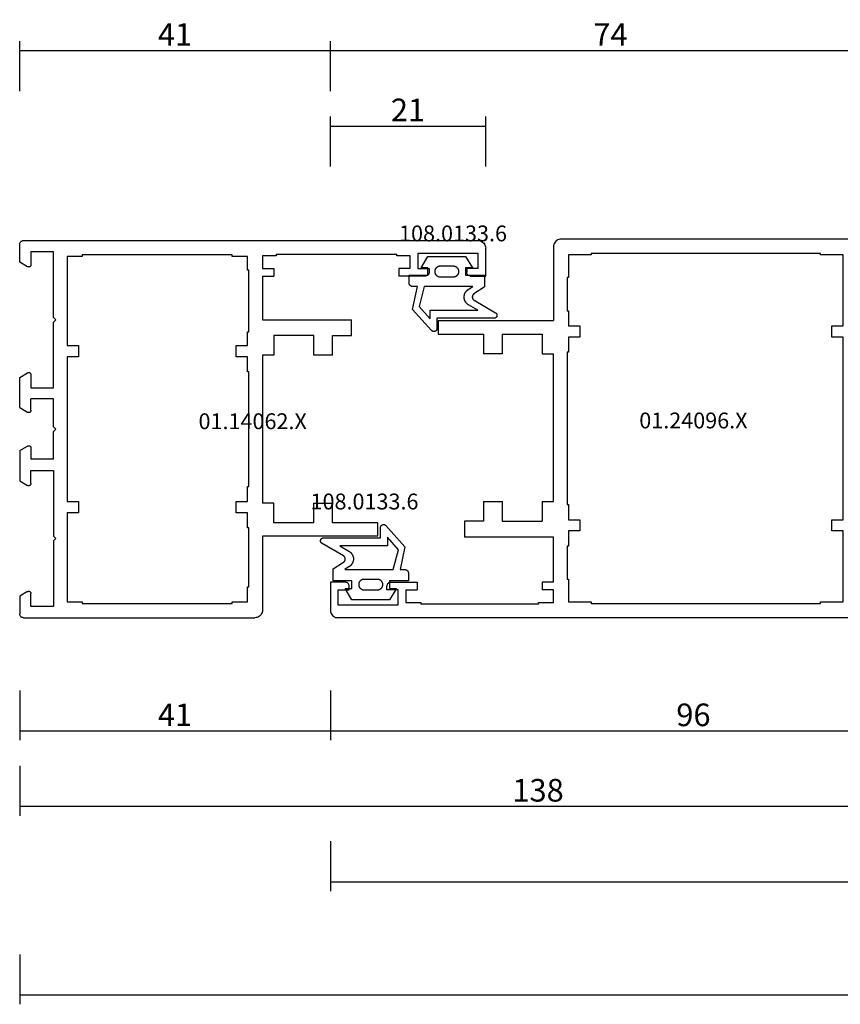
# Model space of a CAD drawing. Units: millimetres. Extents: x 0 to 1621, y -2991 to -50.
# Drawn here: x 0 to 109, y -2991 to -2861 of the extents above; entities that cross this region are included whole.
import ezdxf
from ezdxf.enums import TextEntityAlignment as Align

# ---------------------------------------------------------------- set-up
doc = ezdxf.new("R2010")
doc.units = ezdxf.units.MM
doc.header["$PDMODE"] = 3
doc.header["$PDSIZE"] = -0.5
for name, color, linetype in [('CrossSectionsDim', 3, 'Continuous'), ('CrossSectionsGums', 1, 'Continuous'), ('CrossSectionsProfils', 7, 'Continuous'), ('CrossSectionsTexts', 3, 'Continuous')]:
    doc.layers.add(name, color=color, linetype=linetype)
doc.styles.add('CrossSection', font='simplex.shx', dxfattribs={"height": 3})
doc.styles.get("Standard").update_dxf_attribs({"font": 'complex.shx', "height": 60})
doc.dimstyles.new('CrossSection', dxfattribs={"dimtxt": 3, "dimasz": 3, "dimexe": 1.25, "dimexo": 0.625, "dimtad": 1, "dimdec": 1, "dimtxsty": 'CrossSection', "dimblk": 'NONE', "dimcen": 2.5, "dimclrd": 256, "dimclre": 256, "dimadec": 0, "dimazin": 2, "dimtfac": 1, "dimtdec": 4, "dimtofl": 0, "dimtmove": 0, "dimatfit": 3, "dimfxl": 1, "dimtolj": 1, "dimtzin": 0, "dimarcsym": 0})

# ---------------------------------------------------------------- blocks, each defined once
blk = doc.blocks.new('01_14062_X_TEXT_2', base_point=(0, 0))
at = {"layer": 'CrossSectionsTexts'}
blk.add_text('01.14062.X', height=2.1, dxfattribs=at).set_placement((30.9, 25), align=Align.CENTER)
blk = doc.blocks.new('01_14062_X', base_point=(0, 55.9))
at = {"layer": 'CrossSectionsProfils'}
for p, q in [((0.01, 55.48), (0, 55.4)), ((0, 53.05), (0, 55.4)), ((0.02, 55.55), (0.01, 55.48)), ((0.06, 55.63), (0.02, 55.55)), ((0.09, 55.69), (0.06, 55.63)), ((0.15, 55.76), (0.09, 55.69)), ((0.2, 55.81), (0.15, 55.76)), ((0.27, 55.84), (0.2, 55.81)), ((0.35, 55.87), (0.27, 55.84)), ((0.42, 55.89), (0.35, 55.87)), ((0.5, 55.9), (0.42, 55.89)), ((0.5, 55.9), (31.2, 55.9)), ((31.36, 55.89), (31.2, 55.9)), ((31.51, 55.85), (31.36, 55.89)), ((31.65, 55.79), (31.51, 55.85)), ((31.79, 55.71), (31.65, 55.79)), ((31.91, 55.61), (31.79, 55.71)), ((32.01, 55.49), (31.91, 55.61)), ((32.09, 55.35), (32.01, 55.49)), ((32.15, 55.21), (32.09, 55.35)), ((32.19, 55.06), (32.15, 55.21)), ((32.2, 54.9), (32.19, 55.06)), ((32.2, 45.1), (32.2, 54.9)), ((1.5, 54.4), (1.5, 52.7)), ((4.5, 54.4), (1.5, 54.4)), ((4.5, 45.7), (4.5, 54.4)), ((6.3, 53.8), (8.3, 53.8)), ((6.3, 42), (6.3, 53.8)), ((8.3, 54), (28.2, 54)), ((8.3, 53.8), (8.3, 54)), ((28.2, 54), (28.2, 53.8)), ((28.2, 53.8), (30.2, 53.8)), ((30.2, 53.8), (30.2, 51.8)), ((1.05, 52.44), (0, 53.05)), ((1.05, 52.44), (1.09, 52.42)), ((1.09, 52.42), (1.14, 52.41)), ((1.14, 52.41), (1.19, 52.4)), ((1.19, 52.4), (1.24, 52.4)), ((1.24, 52.4), (1.29, 52.41)), ((1.29, 52.41), (1.33, 52.43)), ((1.33, 52.43), (1.37, 52.46)), ((1.37, 52.46), (1.41, 52.48)), ((1.41, 52.48), (1.44, 52.52)), ((1.44, 52.52), (1.46, 52.56)), ((1.46, 52.56), (1.48, 52.6)), ((1.48, 52.6), (1.5, 52.65)), ((1.5, 52.65), (1.5, 52.7)), ((30.2, 51.8), (30.4, 51.8)), ((30.4, 51.8), (30.4, 44)), ((4.8, 45.4), (4.5, 45.7)), ((4.5, 45.1), (4.8, 45.4)), ((4.5, 36.4), (4.5, 45.1)), ((47.5, 45.1), (32.2, 45.1)), ((47.5, 45.1), (47.5, 43.3)), ((30.2, 44), (30.2, 42)), ((30.4, 44), (30.2, 44)), ((33.7, 43.3), (33.7, 40.7)), ((39, 43.3), (33.7, 43.3)), ((39, 43.3), (39, 40.7)), ((41.5, 43.3), (41.5, 40.7)), ((47.5, 43.3), (41.5, 43.3)), ((7.8, 42), (6.3, 42)), ((7.8, 40.5), (7.8, 42)), ((28.7, 42), (28.7, 40.5)), ((30.2, 42), (28.7, 42)), ((6.3, 40.5), (7.8, 40.5)), ((6.3, 21.3), (6.3, 40.5)), ((28.7, 40.5), (30.2, 40.5)), ((30.2, 40.5), (30.2, 38.5)), ((32.2, 21.1), (32.2, 40.7)), ((33.7, 40.7), (32.2, 40.7)), ((39, 40.7), (41.5, 40.7)), ((0, 37.75), (1.05, 38.36)), ((1.09, 38.38), (1.05, 38.36)), ((1.14, 38.4), (1.09, 38.38)), ((1.19, 38.4), (1.14, 38.4)), ((1.24, 38.4), (1.19, 38.4)), ((1.29, 38.39), (1.24, 38.4)), ((1.33, 38.37), (1.29, 38.39)), ((1.37, 38.35), (1.33, 38.37)), ((1.41, 38.32), (1.37, 38.35)), ((1.44, 38.28), (1.41, 38.32)), ((1.46, 38.24), (1.44, 38.28)), ((1.48, 38.19), (1.46, 38.24)), ((1.5, 38.15), (1.48, 38.19)), ((1.5, 38.1), (1.5, 38.15)), ((1.5, 38.1), (1.5, 36.4)), ((30.2, 38.5), (30.4, 38.5)), ((30.4, 38.5), (30.4, 23.3)), ((0, 33.75), (0, 37.75)), ((1.5, 36.4), (4.5, 36.4)), ((1.5, 33.4), (1.5, 34.9)), ((4.5, 34.9), (1.5, 34.9)), ((4.5, 34.9), (4.5, 31.2)), ((0, 33.75), (1.05, 33.14)), ((1.05, 33.14), (1.09, 33.12)), ((1.09, 33.12), (1.14, 33.11)), ((1.14, 33.11), (1.19, 33.1)), ((1.19, 33.1), (1.24, 33.1)), ((1.24, 33.1), (1.29, 33.11)), ((1.29, 33.11), (1.33, 33.13)), ((1.33, 33.13), (1.37, 33.16)), ((1.37, 33.16), (1.41, 33.19)), ((1.41, 33.19), (1.44, 33.22)), ((1.44, 33.22), (1.46, 33.26)), ((1.46, 33.26), (1.48, 33.3)), ((1.48, 33.3), (1.5, 33.35)), ((1.5, 33.35), (1.5, 33.4)), ((4.8, 30.9), (4.5, 31.2)), ((4.5, 30.6), (4.8, 30.9)), ((4.5, 30.6), (4.5, 26.9)), ((0, 28.05), (1.05, 28.66)), ((0, 28.05), (0, 24.05)), ((1.09, 28.68), (1.05, 28.66)), ((1.14, 28.69), (1.09, 28.68)), ((1.19, 28.7), (1.14, 28.69)), ((1.24, 28.7), (1.19, 28.7)), ((1.29, 28.69), (1.24, 28.7)), ((1.33, 28.67), (1.29, 28.69)), ((1.37, 28.64), (1.33, 28.67)), ((1.41, 28.61), (1.37, 28.64)), ((1.44, 28.58), (1.41, 28.61)), ((1.46, 28.54), (1.44, 28.58)), ((1.48, 28.5), (1.46, 28.54)), ((1.5, 28.45), (1.48, 28.5)), ((1.5, 28.4), (1.5, 28.45)), ((1.5, 28.4), (1.5, 26.9)), ((4.5, 26.9), (1.5, 26.9)), ((1.5, 25.4), (4.5, 25.4)), ((1.5, 23.7), (1.5, 25.4)), ((4.5, 25.4), (4.5, 16.7)), ((0, 24.05), (1.05, 23.44)), ((1.41, 23.48), (1.44, 23.52)), ((1.44, 23.52), (1.46, 23.56)), ((1.46, 23.56), (1.48, 23.61)), ((1.48, 23.61), (1.5, 23.65)), ((1.5, 23.65), (1.5, 23.7)), ((1.05, 23.44), (1.09, 23.42)), ((1.09, 23.42), (1.14, 23.4)), ((1.14, 23.4), (1.19, 23.4)), ((1.19, 23.4), (1.24, 23.4)), ((1.24, 23.4), (1.29, 23.41)), ((1.29, 23.41), (1.33, 23.43)), ((1.33, 23.43), (1.37, 23.45)), ((1.37, 23.45), (1.41, 23.48)), ((30.4, 23.3), (30.2, 23.3)), ((30.2, 23.3), (30.2, 21.3)), ((7.8, 21.3), (6.3, 21.3)), ((7.8, 19.8), (7.8, 21.3)), ((30.2, 21.3), (28.7, 21.3)), ((28.7, 21.3), (28.7, 19.8)), ((33.7, 21.1), (32.2, 21.1)), ((33.7, 18.5), (33.7, 21.1)), ((41.5, 21.1), (39, 21.1)), ((39, 21.1), (39, 18.5)), ((41.5, 21.1), (41.5, 18.5)), ((6.3, 19.8), (7.8, 19.8)), ((6.3, 8), (6.3, 19.8)), ((28.7, 19.8), (30.2, 19.8)), ((30.2, 19.8), (30.2, 18)), ((39, 18.5), (33.7, 18.5)), ((41.5, 18.5), (44, 18.5)), ((44, 18.5), (44, 16.4)), ((30.2, 18), (30.4, 18)), ((30.4, 18), (30.4, 9.8)), ((4.5, 16.7), (4.8, 16.4)), ((4.8, 16.4), (4.5, 16.1)), ((4.5, 16.1), (4.5, 7.4)), ((32.2, 16.4), (44, 16.4)), ((32.2, 10.6), (32.2, 16.4)), ((32.2, 10.6), (33.7, 10.6)), ((33.7, 9.6), (33.7, 10.6)), ((50.3, 9.6), (50.3, 10.6)), ((53.8, 10.6), (50.3, 10.6)), ((53.88, 10.59), (53.8, 10.6)), ((53.96, 10.57), (53.88, 10.59)), ((54.03, 10.54), (53.96, 10.57)), ((54.09, 10.51), (54.03, 10.54)), ((54.16, 10.46), (54.09, 10.51)), ((54.2, 10.39), (54.16, 10.46)), ((59.45, 10.46), (59.4, 10.39)), ((59.51, 10.51), (59.45, 10.46)), ((59.58, 10.54), (59.51, 10.51)), ((59.64, 10.57), (59.58, 10.54)), ((59.72, 10.59), (59.64, 10.57)), ((59.8, 10.6), (59.72, 10.59)), ((59.8, 10.6), (61.8, 10.6)), ((61.8, 10.6), (61.8, 6.9)), ((1.05, 9.36), (0, 8.75)), ((1.09, 9.38), (1.05, 9.36)), ((1.14, 9.39), (1.09, 9.38)), ((1.19, 9.4), (1.14, 9.39)), ((1.24, 9.4), (1.19, 9.4)), ((1.29, 9.39), (1.24, 9.4)), ((1.33, 9.37), (1.29, 9.39)), ((1.37, 9.34), (1.33, 9.37)), ((1.41, 9.32), (1.37, 9.34)), ((1.44, 9.28), (1.41, 9.32)), ((1.46, 9.24), (1.44, 9.28)), ((1.48, 9.2), (1.46, 9.24)), ((1.5, 9.15), (1.48, 9.2)), ((1.5, 9.1), (1.5, 9.15)), ((30.4, 9.8), (30.2, 9.8)), ((30.2, 9.8), (30.2, 8)), ((32.2, 9.6), (33.7, 9.6)), ((32.2, 7.9), (32.2, 9.6)), ((51.8, 9.6), (50.3, 9.6)), ((51.8, 9.6), (51.8, 7.9)), ((52.8, 9.6), (54.3, 9.6)), ((52.8, 7.6), (52.8, 9.6)), ((54.25, 10.33), (54.2, 10.39)), ((54.27, 10.25), (54.25, 10.33)), ((54.29, 10.18), (54.27, 10.25)), ((54.3, 10.1), (54.29, 10.18)), ((54.3, 9.6), (54.3, 10.1)), ((59.32, 10.25), (59.3, 10.18)), ((59.3, 10.18), (59.3, 10.1)), ((59.3, 9.6), (59.3, 10.1)), ((60.8, 9.6), (59.3, 9.6)), ((59.35, 10.33), (59.32, 10.25)), ((59.4, 10.39), (59.35, 10.33)), ((60.8, 9.6), (60.8, 7.6)), ((0, 8.75), (0, 6.4)), ((1.5, 7.4), (1.5, 9.1)), ((8.3, 8), (6.3, 8)), ((8.3, 7.8), (8.3, 8)), ((30.2, 8), (28.2, 8)), ((28.2, 8), (28.2, 7.8)), ((34, 7.9), (32.2, 7.9)), ((34, 7.7), (34, 7.9)), ((50, 7.9), (50, 7.7)), ((51.8, 7.9), (50, 7.9)), ((4.5, 7.4), (1.5, 7.4)), ((28.2, 7.8), (8.3, 7.8)), ((34, 7.7), (50, 7.7)), ((60.8, 7.6), (52.8, 7.6)), ((61.69, 6.45), (61.75, 6.59)), ((61.75, 6.59), (61.79, 6.74)), ((61.79, 6.74), (61.8, 6.9)), ((0, 6.4), (0.01, 6.32)), ((0.01, 6.32), (0.02, 6.25)), ((0.02, 6.25), (0.06, 6.17)), ((0.06, 6.17), (0.09, 6.11)), ((0.09, 6.11), (0.15, 6.04)), ((0.15, 6.04), (0.2, 5.99)), ((0.2, 5.99), (0.27, 5.96)), ((0.27, 5.96), (0.35, 5.93)), ((0.35, 5.93), (0.42, 5.91)), ((0.42, 5.91), (0.5, 5.9)), ((0.5, 5.9), (60.8, 5.9)), ((60.8, 5.9), (60.96, 5.91)), ((60.96, 5.91), (61.11, 5.95)), ((61.11, 5.95), (61.26, 6.01)), ((61.26, 6.01), (61.39, 6.09)), ((61.39, 6.09), (61.51, 6.19)), ((61.51, 6.19), (61.61, 6.31)), ((61.61, 6.31), (61.69, 6.45))]:
    blk.add_line(p, q, dxfattribs=at)
blk = doc.blocks.new('108_0133_6_TEXT_3', base_point=(59.3, 46.4))
at = {"layer": 'CrossSectionsTexts'}
blk.add_text('108.0133.6', height=2.1, dxfattribs=at).set_placement((57.47, 49.9), align=Align.CENTER)
blk = doc.blocks.new('108_0133_6', base_point=(2306.79, 1884.34))
at = {"layer": 'CrossSectionsGums', "color": 252, "true_color": 0x848484, "flags": 128}
for points in [[(2313.99, 1878.82), (2313.35, 1881.84), (2313.95, 1881.84), (2313.96, 1881.84), (2313.98, 1881.84), (2313.99, 1881.84), (2314.01, 1881.84), (2314.03, 1881.84), (2314.04, 1881.85), (2314.06, 1881.85), (2314.08, 1881.85), (2314.09, 1881.86), (2314.11, 1881.86), (2314.12, 1881.87), (2314.14, 1881.87), (2314.15, 1881.88), (2314.17, 1881.89), (2314.18, 1881.9), (2314.2, 1881.9), (2314.21, 1881.91), (2314.22, 1881.92), (2314.24, 1881.93), (2314.25, 1881.94), (2314.26, 1881.95), (2314.28, 1881.96), (2314.29, 1881.97), (2314.3, 1881.98), (2314.31, 1881.99), (2314.32, 1882.01), (2314.33, 1882.02), (2314.34, 1882.03), (2314.35, 1882.05), (2314.36, 1882.06), (2314.37, 1882.07), (2314.38, 1882.09), (2314.39, 1882.1), (2314.39, 1882.12), (2314.4, 1882.13), (2314.41, 1882.15), (2314.41, 1882.16), (2314.42, 1882.18), (2314.42, 1882.19), (2314.43, 1882.21), (2314.43, 1882.22), (2314.44, 1882.24), (2314.44, 1882.26), (2314.44, 1882.27), (2314.44, 1882.29), (2314.44, 1882.3), (2314.45, 1882.32), (2314.45, 1882.34), (2314.45, 1882.34), (2314.45, 1883.34), (2311.95, 1883.34), (2311.95, 1884.34), (2312.85, 1884.34), (2311.95, 1885.84), (2306.95, 1885.84), (2306.04, 1884.34), (2306.95, 1884.34), (2306.95, 1883.34), (2304.45, 1883.34), (2304.45, 1881.93), (2304.45, 1881.92), (2304.45, 1881.92), (2304.45, 1881.92), (2304.45, 1881.91), (2304.45, 1881.91), (2304.45, 1881.91), (2304.45, 1881.9), (2304.45, 1881.9), (2304.45, 1881.89), (2304.45, 1881.89), (2304.45, 1881.89), (2304.45, 1881.88), (2304.45, 1881.88), (2304.45, 1881.88), (2304.45, 1881.87), (2304.45, 1881.87), (2304.45, 1881.86), (2304.45, 1881.86), (2304.45, 1881.86), (2304.45, 1881.85), (2304.45, 1881.85), (2304.45, 1881.85), (2304.45, 1881.84), (2304.45, 1881.84), (2304.45, 1881.83), (2304.46, 1881.83), (2304.46, 1881.83), (2304.46, 1881.82), (2304.46, 1881.82), (2304.46, 1881.82), (2304.46, 1881.81), (2304.46, 1881.81), (2304.46, 1881.8), (2304.46, 1881.8), (2304.46, 1881.8), (2304.46, 1881.79), (2304.47, 1881.79), (2304.47, 1881.79), (2304.47, 1881.78), (2304.47, 1881.78), (2304.47, 1881.78), (2304.47, 1881.77), (2304.47, 1881.77), (2304.47, 1881.76), (2304.47, 1881.76), (2304.48, 1881.76), (2304.48, 1881.75), (2304.48, 1881.75), (2304.48, 1881.75), (2305.84, 1880.87), (2305.86, 1880.86), (2305.87, 1880.85), (2305.89, 1880.84), (2305.91, 1880.82), (2305.92, 1880.81), (2305.94, 1880.79), (2305.95, 1880.78), (2305.96, 1880.76), (2305.98, 1880.74), (2305.99, 1880.72), (2306, 1880.71), (2306.01, 1880.69), (2306.02, 1880.67), (2306.03, 1880.65), (2306.04, 1880.63), (2306.04, 1880.61), (2306.05, 1880.59), (2306.06, 1880.57), (2306.06, 1880.55), (2306.06, 1880.53), (2306.07, 1880.51), (2306.07, 1880.48), (2306.07, 1880.46), (2306.07, 1880.44), (2306.07, 1880.42), (2306.07, 1880.4), (2306.06, 1880.38), (2306.06, 1880.36), (2306.05, 1880.34), (2306.05, 1880.32), (2306.04, 1880.3), (2306.04, 1880.28), (2306.03, 1880.26), (2306.02, 1880.24), (2306.01, 1880.22), (2306, 1880.2), (2305.99, 1880.18), (2305.98, 1880.16), (2305.96, 1880.15), (2305.95, 1880.13), (2305.93, 1880.11), (2305.92, 1880.1), (2305.9, 1880.08), (2305.89, 1880.07), (2305.87, 1880.06), (2305.85, 1880.04), (2305.84, 1880.03), (2305.82, 1880.02), (2305.82, 1880.02), (2302.99, 1878.38), (2302.97, 1878.37), (2302.95, 1878.36), (2302.93, 1878.35), (2302.92, 1878.33), (2302.9, 1878.32), (2302.88, 1878.3), (2302.87, 1878.28), (2302.86, 1878.27), (2302.85, 1878.25), (2302.84, 1878.23), (2302.83, 1878.21), (2302.82, 1878.19), (2302.81, 1878.17), (2302.8, 1878.15), (2302.8, 1878.13), (2302.79, 1878.11), (2302.79, 1878.08), (2302.79, 1878.06), (2302.79, 1878.04), (2302.79, 1878.02), (2302.79, 1878), (2302.79, 1877.98), (2302.79, 1877.95), (2302.8, 1877.93), (2302.81, 1877.91), (2302.81, 1877.89), (2302.82, 1877.87), (2302.83, 1877.85), (2302.84, 1877.83), (2302.85, 1877.81), (2302.87, 1877.8), (2302.88, 1877.78), (2302.89, 1877.76), (2302.91, 1877.75), (2302.93, 1877.73), (2302.94, 1877.72), (2302.96, 1877.71), (2302.98, 1877.69), (2303, 1877.68), (2303.02, 1877.67), (2303.04, 1877.66), (2303.06, 1877.66), (2303.08, 1877.65), (2303.1, 1877.65), (2303.12, 1877.64), (2303.14, 1877.64), (2303.16, 1877.64), (2303.19, 1877.64), (2303.19, 1877.64), (2310.75, 1877.64), (2310.75, 1876.27), (2310.75, 1876.25), (2310.75, 1876.23), (2310.76, 1876.21), (2310.76, 1876.19), (2310.76, 1876.17), (2310.77, 1876.15), (2310.78, 1876.13), (2310.78, 1876.11), (2310.79, 1876.09), (2310.8, 1876.08), (2310.81, 1876.06), (2310.82, 1876.04), (2310.84, 1876.03), (2310.85, 1876.01), (2310.86, 1875.99), (2310.88, 1875.98), (2310.89, 1875.97), (2310.91, 1875.95), (2310.93, 1875.94), (2310.94, 1875.93), (2310.96, 1875.92), (2310.98, 1875.91), (2311, 1875.9), (2311.02, 1875.9), (2311.04, 1875.89), (2311.06, 1875.88), (2311.08, 1875.88), (2311.1, 1875.88), (2311.12, 1875.87), (2311.14, 1875.87), (2311.16, 1875.87), (2311.18, 1875.87), (2311.2, 1875.88), (2311.22, 1875.88), (2311.24, 1875.88), (2311.26, 1875.89), (2311.28, 1875.89), (2311.3, 1875.9), (2311.32, 1875.91), (2311.33, 1875.92), (2311.35, 1875.93), (2311.37, 1875.94), (2311.39, 1875.95), (2311.4, 1875.96), (2311.42, 1875.98), (2311.43, 1875.99), (2311.45, 1876), (2311.46, 1876.02), (2311.46, 1876.02), (2313.99, 1878.82)], [(2308.55, 1884.54), (2310.35, 1884.54), (2310.39, 1884.54), (2310.44, 1884.53), (2310.48, 1884.52), (2310.53, 1884.51), (2310.57, 1884.5), (2310.61, 1884.48), (2310.66, 1884.46), (2310.7, 1884.44), (2310.73, 1884.42), (2310.77, 1884.39), (2310.81, 1884.36), (2310.84, 1884.33), (2310.87, 1884.3), (2310.9, 1884.26), (2310.93, 1884.23), (2310.95, 1884.19), (2310.97, 1884.15), (2310.99, 1884.1), (2311.01, 1884.06), (2311.02, 1884.02), (2311.03, 1883.97), (2311.04, 1883.93), (2311.04, 1883.88), (2311.05, 1883.84), (2311.04, 1883.79), (2311.04, 1883.75), (2311.03, 1883.7), (2311.02, 1883.66), (2311.01, 1883.61), (2310.99, 1883.57), (2310.97, 1883.53), (2310.95, 1883.49), (2310.93, 1883.45), (2310.9, 1883.41), (2310.87, 1883.38), (2310.84, 1883.34), (2310.81, 1883.31), (2310.77, 1883.28), (2310.73, 1883.25), (2310.7, 1883.23), (2310.66, 1883.21), (2310.61, 1883.19), (2310.57, 1883.17), (2310.53, 1883.16), (2310.48, 1883.15), (2310.44, 1883.14), (2310.39, 1883.14), (2310.35, 1883.14), (2310.35, 1883.14), (2308.55, 1883.14), (2308.5, 1883.14), (2308.45, 1883.14), (2308.41, 1883.15), (2308.36, 1883.16), (2308.32, 1883.17), (2308.28, 1883.19), (2308.24, 1883.21), (2308.2, 1883.23), (2308.16, 1883.25), (2308.12, 1883.28), (2308.08, 1883.31), (2308.05, 1883.34), (2308.02, 1883.38), (2307.99, 1883.41), (2307.96, 1883.45), (2307.94, 1883.49), (2307.92, 1883.53), (2307.9, 1883.57), (2307.88, 1883.61), (2307.87, 1883.66), (2307.86, 1883.7), (2307.85, 1883.75), (2307.85, 1883.79), (2307.85, 1883.84), (2307.85, 1883.88), (2307.85, 1883.93), (2307.86, 1883.97), (2307.87, 1884.02), (2307.88, 1884.06), (2307.9, 1884.1), (2307.92, 1884.15), (2307.94, 1884.19), (2307.96, 1884.23), (2307.99, 1884.26), (2308.02, 1884.3), (2308.05, 1884.33), (2308.08, 1884.36), (2308.12, 1884.39), (2308.16, 1884.42), (2308.2, 1884.44), (2308.24, 1884.46), (2308.28, 1884.48), (2308.32, 1884.5), (2308.36, 1884.51), (2308.41, 1884.52), (2308.45, 1884.53), (2308.5, 1884.54), (2308.55, 1884.54), (2308.55, 1884.54)], [(2305.35, 1878.71), (2306.55, 1879.41), (2306.6, 1879.43), (2306.64, 1879.46), (2306.68, 1879.49), (2306.72, 1879.52), (2306.76, 1879.56), (2306.8, 1879.59), (2306.83, 1879.63), (2306.87, 1879.67), (2306.9, 1879.71), (2306.93, 1879.75), (2306.96, 1879.79), (2306.98, 1879.83), (2307.01, 1879.88), (2307.03, 1879.92), (2307.05, 1879.97), (2307.07, 1880.02), (2307.09, 1880.06), (2307.11, 1880.11), (2307.12, 1880.16), (2307.13, 1880.21), (2307.14, 1880.26), (2307.14, 1880.31), (2307.15, 1880.37), (2307.15, 1880.42), (2307.15, 1880.47), (2307.15, 1880.52), (2307.15, 1880.57), (2307.14, 1880.62), (2307.13, 1880.67), (2307.12, 1880.72), (2307.11, 1880.77), (2307.09, 1880.82), (2307.08, 1880.87), (2307.06, 1880.91), (2307.04, 1880.96), (2307.01, 1881.01), (2306.99, 1881.05), (2306.96, 1881.1), (2306.93, 1881.14), (2306.9, 1881.18), (2306.87, 1881.22), (2306.84, 1881.26), (2306.8, 1881.29), (2306.76, 1881.33), (2306.73, 1881.36), (2306.69, 1881.39), (2306.64, 1881.43), (2306.6, 1881.45), (2306.6, 1881.45), (2306.01, 1881.84), (2312.44, 1881.84), (2313.13, 1879.21), (2311.65, 1877.57), (2311.65, 1878.71), (2305.35, 1878.71)]]:
    blk.add_lwpolyline(points, dxfattribs=at)
blk = doc.blocks.new('01_24096_X_TEXT_2', base_point=(41.2, 0))
at = {"layer": 'CrossSectionsTexts'}
blk.add_text('01.24096.X', height=2.1, dxfattribs=at).set_placement((89.35, 25.1), align=Align.CENTER)
blk = doc.blocks.new('01_24096_X', base_point=(0, 23.05))
at = {"layer": 'CrossSectionsProfils'}
for p, q in [((30.14, 73.14), (30.02, 73.06)), ((30.29, 73.2), (30.14, 73.14)), ((30.44, 73.24), (30.29, 73.2)), ((30.6, 73.25), (30.44, 73.24)), ((73.3, 73.25), (30.6, 73.25)), ((73.46, 73.24), (73.3, 73.25)), ((73.61, 73.2), (73.46, 73.24)), ((73.76, 73.14), (73.61, 73.2)), ((73.89, 73.06), (73.76, 73.14)), ((29.61, 72.41), (29.6, 72.25)), ((29.6, 72.25), (29.6, 62.45)), ((29.65, 72.56), (29.61, 72.41)), ((29.71, 72.71), (29.65, 72.56)), ((29.8, 72.84), (29.71, 72.71)), ((29.89, 72.96), (29.8, 72.84)), ((30.02, 73.06), (29.89, 72.96)), ((74.01, 72.96), (73.89, 73.06)), ((74.11, 72.84), (74.01, 72.96)), ((74.19, 72.71), (74.11, 72.84)), ((74.25, 72.56), (74.19, 72.71)), ((74.29, 72.41), (74.25, 72.56)), ((74.3, 72.25), (74.29, 72.41)), ((74.3, 70.4), (74.3, 72.25)), ((31.6, 71.15), (31.6, 68.15)), ((34.6, 71.15), (31.6, 71.15)), ((34.6, 71.35), (34.6, 71.15)), ((65, 71.35), (34.6, 71.35)), ((65, 71.15), (65, 71.35)), ((68, 71.15), (65, 71.15)), ((68, 61.75), (68, 71.15)), ((69.8, 71.75), (69.8, 63.05)), ((69.8, 71.75), (72.8, 71.75)), ((72.8, 71.75), (72.8, 70.05)), ((72.8, 70.05), (72.8, 70)), ((72.8, 70), (72.81, 69.95)), ((72.81, 69.95), (72.83, 69.91)), ((72.83, 69.91), (72.86, 69.87)), ((72.86, 69.87), (72.89, 69.84)), ((72.89, 69.84), (72.93, 69.81)), ((72.93, 69.81), (72.98, 69.78)), ((72.98, 69.78), (73.01, 69.76)), ((73.01, 69.76), (73.06, 69.75)), ((73.06, 69.75), (73.11, 69.75)), ((73.11, 69.75), (73.16, 69.76)), ((73.16, 69.76), (73.21, 69.77)), ((73.21, 69.77), (73.25, 69.79)), ((73.25, 69.79), (74.3, 70.4)), ((31.4, 68.15), (31.4, 63.75)), ((31.6, 68.15), (31.4, 68.15)), ((31.4, 63.75), (31.6, 63.75)), ((31.6, 63.75), (31.6, 61.75)), ((69.5, 62.75), (69.8, 63.05)), ((69.8, 62.45), (69.5, 62.75)), ((14.3, 62.45), (29.6, 62.45)), ((14.3, 62.45), (14.3, 60.65)), ((31.6, 61.75), (33.1, 61.75)), ((33.1, 61.75), (33.1, 60.25)), ((66.5, 61.75), (68, 61.75)), ((66.5, 60.25), (66.5, 61.75)), ((69.8, 62.45), (69.8, 53.75)), ((14.3, 60.65), (20.3, 60.65)), ((20.3, 60.65), (20.3, 58.05)), ((22.8, 60.65), (22.8, 58.05)), ((22.8, 60.65), (28.1, 60.65)), ((28.1, 60.65), (28.1, 58.05)), ((33.1, 60.25), (31.6, 60.25)), ((31.6, 60.25), (31.6, 58.25)), ((68, 60.25), (66.5, 60.25)), ((68, 36.05), (68, 60.25)), ((22.8, 58.05), (20.3, 58.05)), ((28.1, 58.05), (29.6, 58.05)), ((29.6, 38.45), (29.6, 58.05)), ((31.6, 58.25), (31.4, 58.25)), ((31.4, 58.25), (31.4, 38.05)), ((72.81, 55.55), (72.8, 55.5)), ((72.8, 55.5), (72.8, 55.45)), ((72.8, 55.45), (72.8, 53.75)), ((72.83, 55.59), (72.81, 55.55)), ((72.86, 55.63), (72.83, 55.59)), ((72.89, 55.67), (72.86, 55.63)), ((72.93, 55.7), (72.89, 55.67)), ((72.98, 55.72), (72.93, 55.7)), ((73.01, 55.74), (72.98, 55.72)), ((73.06, 55.75), (73.01, 55.74)), ((73.11, 55.75), (73.06, 55.75)), ((73.16, 55.75), (73.11, 55.75)), ((73.21, 55.73), (73.16, 55.75)), ((73.25, 55.71), (73.21, 55.73)), ((74.3, 55.1), (73.25, 55.71)), ((74.3, 51.1), (74.3, 55.1)), ((72.8, 53.75), (69.8, 53.75)), ((69.8, 52.25), (72.8, 52.25)), ((69.8, 48.55), (69.8, 52.25)), ((72.8, 52.25), (72.8, 50.75)), ((74.3, 51.1), (73.25, 50.49)), ((72.8, 50.75), (72.8, 50.7)), ((72.8, 50.7), (72.81, 50.65)), ((72.81, 50.65), (72.83, 50.62)), ((72.83, 50.62), (72.86, 50.57)), ((72.86, 50.57), (72.89, 50.54)), ((72.89, 50.54), (72.93, 50.5)), ((72.93, 50.5), (72.98, 50.48)), ((72.98, 50.48), (73.01, 50.46)), ((73.01, 50.46), (73.06, 50.45)), ((73.06, 50.45), (73.11, 50.45)), ((73.11, 50.45), (73.16, 50.45)), ((73.16, 50.45), (73.21, 50.47)), ((73.21, 50.47), (73.25, 50.49)), ((69.8, 48.55), (69.5, 48.25)), ((69.5, 48.25), (69.8, 47.95)), ((69.8, 44.25), (69.8, 47.95)), ((72.81, 45.85), (72.8, 45.8)), ((72.8, 45.8), (72.8, 45.75)), ((72.8, 45.75), (72.8, 44.25)), ((72.83, 45.89), (72.81, 45.85)), ((72.86, 45.93), (72.83, 45.89)), ((72.89, 45.96), (72.86, 45.93)), ((72.93, 45.99), (72.89, 45.96)), ((72.98, 46.02), (72.93, 45.99)), ((73.01, 46.04), (72.98, 46.02)), ((73.06, 46.05), (73.01, 46.04)), ((73.11, 46.05), (73.06, 46.05)), ((73.16, 46.04), (73.11, 46.05)), ((73.21, 46.03), (73.16, 46.04)), ((73.25, 46.01), (73.21, 46.03)), ((74.3, 45.41), (73.25, 46.01)), ((74.3, 41.4), (74.3, 45.41)), ((72.8, 44.25), (69.8, 44.25)), ((69.8, 42.75), (72.8, 42.75)), ((69.8, 34.05), (69.8, 42.75)), ((72.8, 41.05), (72.8, 42.75)), ((72.8, 41.05), (72.8, 41)), ((72.8, 41), (72.81, 40.96)), ((72.81, 40.96), (72.83, 40.91)), ((72.83, 40.91), (72.86, 40.87)), ((72.86, 40.87), (72.89, 40.83)), ((72.89, 40.83), (72.93, 40.8)), ((72.93, 40.8), (72.98, 40.78)), ((72.98, 40.78), (73.01, 40.76)), ((73.01, 40.76), (73.06, 40.75)), ((73.06, 40.75), (73.11, 40.75)), ((73.11, 40.75), (73.16, 40.75)), ((73.16, 40.75), (73.21, 40.77)), ((73.21, 40.77), (73.25, 40.79)), ((74.3, 41.4), (73.25, 40.79)), ((20.3, 38.45), (22.8, 38.45)), ((20.3, 38.45), (20.3, 35.85)), ((22.8, 38.45), (22.8, 35.85)), ((28.1, 38.45), (29.6, 38.45)), ((28.1, 38.45), (28.1, 35.85)), ((31.4, 38.05), (31.6, 38.05)), ((31.6, 38.05), (31.6, 36.05)), ((20.3, 35.85), (17.8, 35.85)), ((17.8, 35.85), (17.8, 33.75)), ((22.8, 35.85), (28.1, 35.85)), ((31.6, 36.05), (33.1, 36.05)), ((33.1, 36.05), (33.1, 34.55)), ((66.5, 36.05), (68, 36.05)), ((66.5, 34.55), (66.5, 36.05)), ((33.1, 34.55), (31.6, 34.55)), ((31.6, 34.55), (31.6, 32.55)), ((68, 34.55), (66.5, 34.55)), ((68, 25.15), (68, 34.55)), ((69.8, 34.05), (69.5, 33.75)), ((29.6, 33.75), (17.8, 33.75)), ((29.6, 27.75), (29.6, 33.75)), ((69.5, 33.75), (69.8, 33.45)), ((69.8, 27.75), (69.8, 33.45)), ((31.6, 32.55), (31.4, 32.55)), ((31.4, 32.55), (31.4, 28.15)), ((0, 27.75), (0, 24.05)), ((2, 27.75), (0, 27.75)), ((2.08, 27.74), (2, 27.75)), ((2.16, 27.72), (2.08, 27.74)), ((2.22, 27.7), (2.16, 27.72)), ((2.29, 27.66), (2.22, 27.7)), ((2.35, 27.6), (2.29, 27.66)), ((2.41, 27.54), (2.35, 27.6)), ((2.45, 27.47), (2.41, 27.54)), ((2.47, 27.41), (2.45, 27.47)), ((7.55, 27.47), (7.52, 27.41)), ((7.6, 27.54), (7.55, 27.47)), ((7.65, 27.6), (7.6, 27.54)), ((7.7, 27.66), (7.65, 27.6)), ((7.77, 27.7), (7.7, 27.66)), ((7.85, 27.72), (7.77, 27.7)), ((7.93, 27.74), (7.85, 27.72)), ((8, 27.75), (7.93, 27.74)), ((8, 27.75), (11.5, 27.75)), ((11.5, 27.75), (11.5, 26.75)), ((29.6, 27.75), (28.1, 27.75)), ((28.1, 27.75), (28.1, 26.75)), ((31.4, 28.15), (31.6, 28.15)), ((31.6, 28.15), (31.6, 25.15)), ((71.3, 27.75), (69.8, 27.75)), ((71.3, 27.75), (71.3, 26.75)), ((84.8, 26.75), (84.8, 27.75)), ((88.3, 27.75), (84.8, 27.75)), ((88.37, 27.74), (88.3, 27.75)), ((88.45, 27.72), (88.37, 27.74)), ((88.53, 27.7), (88.45, 27.72)), ((88.6, 27.66), (88.53, 27.7)), ((88.65, 27.6), (88.6, 27.66)), ((88.7, 27.54), (88.65, 27.6)), ((88.75, 27.47), (88.7, 27.54)), ((88.78, 27.41), (88.75, 27.47)), ((93.85, 27.47), (93.83, 27.41)), ((93.89, 27.54), (93.85, 27.47)), ((93.95, 27.6), (93.89, 27.54)), ((94.01, 27.66), (93.95, 27.6)), ((94.08, 27.7), (94.01, 27.66)), ((94.14, 27.72), (94.08, 27.7)), ((94.22, 27.74), (94.14, 27.72)), ((94.3, 27.75), (94.22, 27.74)), ((96.3, 27.75), (94.3, 27.75)), ((96.3, 24.05), (96.3, 27.75)), ((1, 26.75), (1, 24.75)), ((1, 26.75), (2.5, 26.75)), ((2.49, 27.33), (2.47, 27.41)), ((2.5, 27.25), (2.49, 27.33)), ((2.5, 26.75), (2.5, 27.25)), ((7.52, 27.41), (7.5, 27.33)), ((7.5, 27.33), (7.5, 27.25)), ((7.5, 26.75), (7.5, 27.25)), ((9, 26.75), (7.5, 26.75)), ((9, 24.75), (9, 26.75)), ((10, 26.75), (10, 25.05)), ((10, 26.75), (11.5, 26.75)), ((29.6, 26.75), (28.1, 26.75)), ((29.6, 25.05), (29.6, 26.75)), ((71.3, 26.75), (69.8, 26.75)), ((69.8, 26.75), (69.8, 25.05)), ((84.8, 26.75), (86.3, 26.75)), ((86.3, 26.75), (86.3, 25.05)), ((87.3, 26.75), (88.8, 26.75)), ((87.3, 24.75), (87.3, 26.75)), ((88.8, 27.33), (88.78, 27.41)), ((88.8, 27.25), (88.8, 27.33)), ((88.8, 26.75), (88.8, 27.25)), ((93.81, 27.33), (93.8, 27.25)), ((93.8, 27.25), (93.8, 26.75)), ((93.8, 26.75), (95.3, 26.75)), ((93.83, 27.41), (93.81, 27.33)), ((95.3, 26.75), (95.3, 24.75)), ((10, 25.05), (12, 25.05)), ((12, 25.05), (12, 24.85)), ((27.6, 24.85), (12, 24.85)), ((27.6, 25.05), (29.6, 25.05)), ((27.6, 24.85), (27.6, 25.05)), ((31.6, 25.15), (34.6, 25.15)), ((34.6, 25.15), (34.6, 24.95)), ((34.6, 24.95), (65, 24.95)), ((65, 24.95), (65, 25.15)), ((65, 25.15), (68, 25.15)), ((69.8, 25.05), (71.8, 25.05)), ((71.8, 25.05), (71.8, 24.85)), ((84.3, 24.85), (71.8, 24.85)), ((84.3, 25.05), (84.3, 24.85)), ((84.3, 25.05), (86.3, 25.05)), ((0, 24.05), (0.01, 23.89)), ((0.01, 23.89), (0.05, 23.74)), ((0.05, 23.74), (0.11, 23.59)), ((0.11, 23.59), (0.19, 23.46)), ((1, 24.75), (9, 24.75)), ((95.3, 24.75), (87.3, 24.75)), ((96.11, 23.46), (96.19, 23.59)), ((96.19, 23.59), (96.25, 23.74)), ((96.25, 23.74), (96.29, 23.89)), ((96.29, 23.89), (96.3, 24.05)), ((0.19, 23.46), (0.29, 23.34)), ((0.29, 23.34), (0.41, 23.24)), ((0.41, 23.24), (0.55, 23.16)), ((0.55, 23.16), (0.69, 23.1)), ((0.69, 23.1), (0.85, 23.06)), ((0.85, 23.06), (1, 23.05)), ((95.3, 23.05), (1, 23.05)), ((95.3, 23.05), (95.45, 23.06)), ((95.45, 23.06), (95.61, 23.1)), ((95.61, 23.1), (95.75, 23.16)), ((95.75, 23.16), (95.89, 23.24)), ((95.89, 23.24), (96.01, 23.34)), ((96.01, 23.34), (96.11, 23.46))]:
    blk.add_line(p, q, dxfattribs=at)
blk = doc.blocks.new('108_0133_6_TEXT_4', base_point=(43.9, 3.89))
at = {"layer": 'CrossSectionsTexts'}
blk.add_text('108.0133.6', height=2.1, dxfattribs=at).set_placement((45.73, 14.36), align=Align.CENTER)
blk = doc.blocks.new('*D118')
at = {"layer": 'CrossSectionsDim', "lineweight": -2}
for p, q in [((41.2, 59.82), (41.2, 66.44)), ((61.8, 59.82), (61.8, 66.44)), ((41.2, 65.19), (61.8, 65.19))]:
    blk.add_line(p, q, dxfattribs=at)
at = {"layer": 'Defpoints', "color": 0}
for p in [(61.8, 65.19), (41.2, 59.19), (61.8, 59.19)]:
    blk.add_point(p, dxfattribs=at)
at = {"layer": 'CrossSectionsDim', "color": 0, "insert": (51.5, 67.32), "char_height": 3, "attachment_point": 5, "style": 'CrossSection'}
blk.add_mtext('\\A1;21', dxfattribs=at)
blk = doc.blocks.new('_NONE')
blk = doc.blocks.new('*D122')
at = {"layer": 'CrossSectionsDim', "lineweight": -2}
for p, q in [((0, 69.82), (0, 76.44)), ((41.2, 69.82), (41.2, 76.44)), ((0, 75.19), (41.2, 75.19))]:
    blk.add_line(p, q, dxfattribs=at)
at = {"layer": 'Defpoints', "color": 0}
for p in [(41.2, 75.19), (0, 69.19), (41.2, 69.19)]:
    blk.add_point(p, dxfattribs=at)
at = {"layer": 'CrossSectionsDim', "color": 0, "insert": (20.6, 77.32), "char_height": 3, "attachment_point": 5, "style": 'CrossSection'}
blk.add_mtext('\\A1;41', dxfattribs=at)
blk = doc.blocks.new('*D123')
at = {"layer": 'CrossSectionsDim', "lineweight": -2}
for p, q in [((41.2, 69.82), (41.2, 76.44)), ((115.5, 69.82), (115.5, 76.44)), ((41.2, 75.19), (115.5, 75.19))]:
    blk.add_line(p, q, dxfattribs=at)
at = {"layer": 'Defpoints', "color": 0}
for p in [(115.5, 75.19), (41.2, 69.19), (115.5, 69.19)]:
    blk.add_point(p, dxfattribs=at)
at = {"layer": 'CrossSectionsDim', "color": 0, "insert": (78.35, 77.32), "char_height": 3, "attachment_point": 5, "style": 'CrossSection'}
blk.add_mtext('\\A1;74', dxfattribs=at)
blk = doc.blocks.new('*D124')
at = {"layer": 'CrossSectionsDim', "lineweight": -2}
for p, q in [((0, -9.625), (0, -16.25)), ((41.2, -9.625), (41.2, -16.25)), ((0, -15), (41.2, -15))]:
    blk.add_line(p, q, dxfattribs=at)
at = {"layer": 'Defpoints', "color": 0}
for p in [(0, -9), (41.2, -9), (41.2, -15)]:
    blk.add_point(p, dxfattribs=at)
at = {"layer": 'CrossSectionsDim', "color": 0, "insert": (20.6, -12.875), "char_height": 3, "attachment_point": 5, "style": 'CrossSection'}
blk.add_mtext('\\A1;41', dxfattribs=at)
blk = doc.blocks.new('*D125')
at = {"layer": 'CrossSectionsDim', "lineweight": -2}
for p, q in [((41.2, -9.625), (41.2, -16.25)), ((137.5, -9.625), (137.5, -16.25)), ((41.2, -15), (137.5, -15))]:
    blk.add_line(p, q, dxfattribs=at)
at = {"layer": 'Defpoints', "color": 0}
for p in [(41.2, -9), (137.5, -9), (137.5, -15)]:
    blk.add_point(p, dxfattribs=at)
at = {"layer": 'CrossSectionsDim', "color": 0, "insert": (89.35, -12.875), "char_height": 3, "attachment_point": 5, "style": 'CrossSection'}
blk.add_mtext('\\A1;96', dxfattribs=at)
blk = doc.blocks.new('*D126')
at = {"layer": 'CrossSectionsDim', "lineweight": -2}
for p, q in [((0, -19.625), (0, -26.25)), ((137.5, -19.625), (137.5, -26.25)), ((0, -25), (137.5, -25))]:
    blk.add_line(p, q, dxfattribs=at)
at = {"layer": 'Defpoints', "color": 0}
for p in [(0, -19), (137.5, -19), (137.5, -25)]:
    blk.add_point(p, dxfattribs=at)
at = {"layer": 'CrossSectionsDim', "color": 0, "insert": (68.75, -22.875), "char_height": 3, "attachment_point": 5, "style": 'CrossSection'}
blk.add_mtext('\\A1;138', dxfattribs=at)
blk = doc.blocks.new('*D128')
at = {"layer": 'CrossSectionsDim', "lineweight": -2}
for p, q in [((41.2, -29.625), (41.2, -36.25)), ((958.8, -29.625), (958.8, -36.25)), ((41.2, -35), (958.8, -35))]:
    blk.add_line(p, q, dxfattribs=at)
at = {"layer": 'Defpoints', "color": 0}
for p in [(41.2, -29), (958.8, -29), (958.8, -35)]:
    blk.add_point(p, dxfattribs=at)
at = {"layer": 'CrossSectionsDim', "color": 0, "insert": (500, -32.875), "char_height": 3, "attachment_point": 5, "style": 'CrossSection'}
blk.add_mtext('\\A1;918', dxfattribs=at)
blk = doc.blocks.new('*D129')
at = {"layer": 'CrossSectionsDim', "lineweight": -2}
for p, q in [((0, -44.625), (0, -51.25)), ((1000, -44.625), (1000, -51.25)), ((0, -50), (1000, -50))]:
    blk.add_line(p, q, dxfattribs=at)
at = {"layer": 'Defpoints', "color": 0}
for p in [(0, -44), (1000, -44), (1000, -50)]:
    blk.add_point(p, dxfattribs=at)
at = {"layer": 'CrossSectionsDim', "color": 0, "insert": (500, -47.875), "char_height": 3, "attachment_point": 5, "style": 'CrossSection'}
blk.add_mtext('\\A1;1000', dxfattribs=at)
blk = doc.blocks.new('*D75')
at = {"layer": 'CrossSectionsDim', "lineweight": -2}
for p, q in [((41.2, -2880.18), (41.2, -2873.56)), ((61.8, -2880.18), (61.8, -2873.56)), ((41.2, -2874.81), (61.8, -2874.81))]:
    blk.add_line(p, q, dxfattribs=at)
at = {"layer": 'Defpoints', "color": 0}
for p in [(61.8, -2874.81), (41.2, -2880.81), (61.8, -2880.81)]:
    blk.add_point(p, dxfattribs=at)
at = {"layer": 'CrossSectionsDim', "color": 0, "insert": (51.5, -2872.68), "char_height": 3, "attachment_point": 5, "style": 'CrossSection'}
blk.add_mtext('\\A1;21', dxfattribs=at)
blk = doc.blocks.new('*D79')
at = {"layer": 'CrossSectionsDim', "lineweight": -2}
for p, q in [((0, -2870.18), (0, -2863.56)), ((41.2, -2870.18), (41.2, -2863.56)), ((0, -2864.81), (41.2, -2864.81))]:
    blk.add_line(p, q, dxfattribs=at)
at = {"layer": 'Defpoints', "color": 0}
for p in [(41.2, -2864.81), (0, -2870.81), (41.2, -2870.81)]:
    blk.add_point(p, dxfattribs=at)
at = {"layer": 'CrossSectionsDim', "color": 0, "insert": (20.6, -2862.68), "char_height": 3, "attachment_point": 5, "style": 'CrossSection'}
blk.add_mtext('\\A1;41', dxfattribs=at)
blk = doc.blocks.new('*D80')
at = {"layer": 'CrossSectionsDim', "lineweight": -2}
for p, q in [((41.2, -2870.18), (41.2, -2863.56)), ((115.5, -2870.18), (115.5, -2863.56)), ((41.2, -2864.81), (115.5, -2864.81))]:
    blk.add_line(p, q, dxfattribs=at)
at = {"layer": 'Defpoints', "color": 0}
for p in [(115.5, -2864.81), (41.2, -2870.81), (115.5, -2870.81)]:
    blk.add_point(p, dxfattribs=at)
at = {"layer": 'CrossSectionsDim', "color": 0, "insert": (78.35, -2862.68), "char_height": 3, "attachment_point": 5, "style": 'CrossSection'}
blk.add_mtext('\\A1;74', dxfattribs=at)
blk = doc.blocks.new('*D81')
at = {"layer": 'CrossSectionsDim', "lineweight": -2}
for p, q in [((0, -2949.625), (0, -2956.25)), ((41.2, -2949.625), (41.2, -2956.25)), ((0, -2955), (41.2, -2955))]:
    blk.add_line(p, q, dxfattribs=at)
at = {"layer": 'Defpoints', "color": 0}
for p in [(0, -2949), (41.2, -2949), (41.2, -2955)]:
    blk.add_point(p, dxfattribs=at)
at = {"layer": 'CrossSectionsDim', "color": 0, "insert": (20.6, -2952.875), "char_height": 3, "attachment_point": 5, "style": 'CrossSection'}
blk.add_mtext('\\A1;41', dxfattribs=at)
blk = doc.blocks.new('*D82')
at = {"layer": 'CrossSectionsDim', "lineweight": -2}
for p, q in [((41.2, -2949.625), (41.2, -2956.25)), ((137.5, -2949.625), (137.5, -2956.25)), ((41.2, -2955), (137.5, -2955))]:
    blk.add_line(p, q, dxfattribs=at)
at = {"layer": 'Defpoints', "color": 0}
for p in [(41.2, -2949), (137.5, -2949), (137.5, -2955)]:
    blk.add_point(p, dxfattribs=at)
at = {"layer": 'CrossSectionsDim', "color": 0, "insert": (89.35, -2952.875), "char_height": 3, "attachment_point": 5, "style": 'CrossSection'}
blk.add_mtext('\\A1;96', dxfattribs=at)
blk = doc.blocks.new('*D83')
at = {"layer": 'CrossSectionsDim', "lineweight": -2}
for p, q in [((0, -2959.625), (0, -2966.25)), ((137.5, -2959.625), (137.5, -2966.25)), ((0, -2965), (137.5, -2965))]:
    blk.add_line(p, q, dxfattribs=at)
at = {"layer": 'Defpoints', "color": 0}
for p in [(0, -2959), (137.5, -2959), (137.5, -2965)]:
    blk.add_point(p, dxfattribs=at)
at = {"layer": 'CrossSectionsDim', "color": 0, "insert": (68.75, -2962.875), "char_height": 3, "attachment_point": 5, "style": 'CrossSection'}
blk.add_mtext('\\A1;138', dxfattribs=at)
blk = doc.blocks.new('*D85')
at = {"layer": 'CrossSectionsDim', "lineweight": -2}
for p, q in [((41.2, -2969.625), (41.2, -2976.25)), ((958.8, -2969.625), (958.8, -2976.25)), ((41.2, -2975), (958.8, -2975))]:
    blk.add_line(p, q, dxfattribs=at)
at = {"layer": 'Defpoints', "color": 0}
for p in [(41.2, -2969), (958.8, -2969), (958.8, -2975)]:
    blk.add_point(p, dxfattribs=at)
at = {"layer": 'CrossSectionsDim', "color": 0, "insert": (500, -2972.875), "char_height": 3, "attachment_point": 5, "style": 'CrossSection'}
blk.add_mtext('\\A1;918', dxfattribs=at)
blk = doc.blocks.new('*D86')
at = {"layer": 'CrossSectionsDim', "lineweight": -2}
for p, q in [((0, -2984.625), (0, -2991.25)), ((1000, -2984.625), (1000, -2991.25)), ((0, -2990), (1000, -2990))]:
    blk.add_line(p, q, dxfattribs=at)
at = {"layer": 'Defpoints', "color": 0}
for p in [(0, -2984), (1000, -2984), (1000, -2990)]:
    blk.add_point(p, dxfattribs=at)
at = {"layer": 'CrossSectionsDim', "color": 0, "insert": (500, -2987.875), "char_height": 3, "attachment_point": 5, "style": 'CrossSection'}
blk.add_mtext('\\A1;1000', dxfattribs=at)
blk = doc.blocks.new('CS_7HORL1')
at = {"layer": 'CrossSectionsGums', "yscale": -1, "rotation": 180}
blk.add_blockref('108_0133_6', (59.3, 46.4), dxfattribs=at)
at = {"layer": 'CrossSectionsGums', "yscale": -1}
blk.add_blockref('108_0133_6', (43.9, 3.89), dxfattribs=at)
at = {"layer": 'CrossSectionsProfils', "yscale": -1}
blk.add_blockref('01_14062_X', (0, 0), dxfattribs=at)
at = {"layer": 'CrossSectionsProfils'}
blk.add_blockref('01_24096_X', (41.2, 0), dxfattribs=at)
at = {"layer": 'CrossSectionsTexts'}
for name, p in [('108_0133_6_TEXT_3', (59.3, 46.4)), ('01_14062_X_TEXT_2', (0, 0)), ('01_24096_X_TEXT_2', (41.2, 0)), ('108_0133_6_TEXT_4', (43.9, 3.89))]:
    blk.add_blockref(name, p, dxfattribs=at)
at = {"layer": 'CrossSectionsDim'}
for base, p1, p2, text, picture, middle in [((41.2, 75.19), (0, 69.19), (41.2, 69.19), '41', '*D122', (20.6, 75.19)), ((115.5, 75.19), (41.2, 69.19), (115.5, 69.19), '74', '*D123', (78.35, 75.19)), ((61.8, 65.19), (41.2, 59.19), (61.8, 59.19), '21', '*D118', (51.5, 65.19)), ((41.2, -15), (0, -9), (41.2, -9), '41', '*D124', (20.6, -15)), ((137.5, -15), (41.2, -9), (137.5, -9), '96', '*D125', (89.35, -15)), ((137.5, -25), (0, -19), (137.5, -19), '138', '*D126', (68.75, -25)), ((958.8, -35), (41.2, -29), (958.8, -29), '918', '*D128', (500, -35)), ((1000, -50), (0, -44), (1000, -44), '1000', '*D129', (500, -50))]:
    dim = blk.add_linear_dim(base=base, p1=p1, p2=p2, text=text, dimstyle='CrossSection', override={"dimpost": '<>'}, dxfattribs=at)
    dim.commit()
    dim.dimension.update_dxf_attribs({"geometry": picture, "text_midpoint": middle, "dimtype": 160})

msp = doc.modelspace()

# ---------------------------------------------------------------- block references
msp.add_blockref('CS_7HORL1', (0, -2940))
at = {"layer": 'CrossSectionsGums', "yscale": -1, "rotation": 180}
msp.add_blockref('108_0133_6', (59.3, -2893.6), dxfattribs=at)
at = {"layer": 'CrossSectionsGums', "yscale": -1}
msp.add_blockref('108_0133_6', (43.9, -2936.11), dxfattribs=at)
at = {"layer": 'CrossSectionsProfils', "yscale": -1}
msp.add_blockref('01_14062_X', (0, -2940), dxfattribs=at)
at = {"layer": 'CrossSectionsProfils'}
msp.add_blockref('01_24096_X', (41.2, -2940), dxfattribs=at)
at = {"layer": 'CrossSectionsTexts'}
for name, p in [('108_0133_6_TEXT_3', (59.3, -2893.6)), ('01_14062_X_TEXT_2', (0, -2940)), ('01_24096_X_TEXT_2', (41.2, -2940)), ('108_0133_6_TEXT_4', (43.9, -2936.11))]:
    msp.add_blockref(name, p, dxfattribs=at)

# ---------------------------------------------------------------- dimensions: what is measured, and where the dimension line sits
at = {"layer": 'CrossSectionsDim'}
for base, p1, p2, text, picture, middle in [((41.2, -2864.81), (0, -2870.81), (41.2, -2870.81), '41', '*D79', (20.6, -2864.81)), ((115.5, -2864.81), (41.2, -2870.81), (115.5, -2870.81), '74', '*D80', (78.35, -2864.81)), ((61.8, -2874.81), (41.2, -2880.81), (61.8, -2880.81), '21', '*D75', (51.5, -2874.81)), ((41.2, -2955), (0, -2949), (41.2, -2949), '41', '*D81', (20.6, -2955)), ((137.5, -2955), (41.2, -2949), (137.5, -2949), '96', '*D82', (89.35, -2955)), ((137.5, -2965), (0, -2959), (137.5, -2959), '138', '*D83', (68.75, -2965)), ((958.8, -2975), (41.2, -2969), (958.8, -2969), '918', '*D85', (500, -2975)), ((1000, -2990), (0, -2984), (1000, -2984), '1000', '*D86', (500, -2990))]:
    dim = msp.add_linear_dim(base=base, p1=p1, p2=p2, text=text, dimstyle='CrossSection', override={"dimpost": '<>'}, dxfattribs=at)
    dim.commit()
    dim.dimension.update_dxf_attribs({"geometry": picture, "text_midpoint": middle, "dimtype": 160})

doc.saveas('drawing.dxf')
